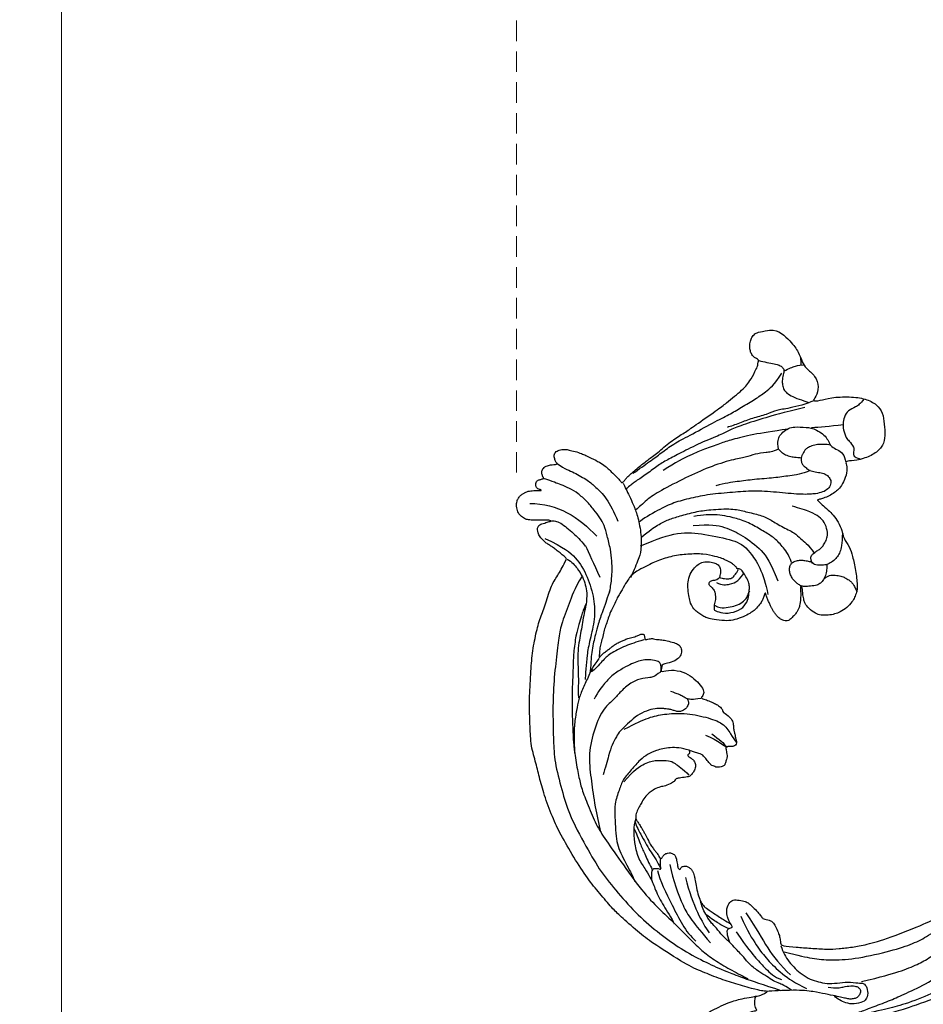
# Model space of a CAD drawing. Units: millimetres. Extents: x 7719 to 12759, y 1175 to 2957.
# Drawn here: x 8303 to 8470, y 1680 to 1862 of the extents above; entities that cross this region are included whole.
import ezdxf

# ---------------------------------------------------------------- set-up
doc = ezdxf.new("R2010")
doc.units = ezdxf.units.MM
doc.linetypes.add('HIDDEN', pattern=[9.525, 6.35, -3.175])
doc.layers.add('A-04.尺寸標註', color=4, linetype='Continuous')
doc.layers.add('H-08.木作(細線)', color=8, linetype='Continuous')
doc.styles.add('新細明體', font='txt')
doc.dimstyles.new('6', dxfattribs={"dimtxt": 15, "dimasz": 4.5, "dimexe": 3, "dimexo": 3, "dimgap": 1.8, "dimtad": 2, "dimdec": 0, "dimtxsty": '新細明體', "dimblk": 'ARCHTICK', "dimcen": 5, "dimclrd": 8, "dimclre": 8, "dimclrt": 4, "dimadec": 0, "dimazin": 0, "dimtfac": 1, "dimtdec": 0, "dimtix": 1, "dimtmove": 2, "dimatfit": 3, "dimldrblk": 'OPEN90', "dimfxl": 1.25, "dimlwd": 9, "dimlwe": 9, "dimarcsym": 0})

# ---------------------------------------------------------------- blocks, each defined once
blk = doc.blocks.new('SE-21124L')
at = {"layer": 'H-08.木作(細線)'}
for points in [[(-45.01, 42.82), (-45.19, 42.82), (-45.53, 43.16), (-46.25, 43.89), (-46.84, 44.59), (-47.42, 45.26), (-47.85, 45.79), (-48.24, 46.36), (-48.73, 46.82), (-49.09, 47.13), (-49.49, 47.39), (-49.85, 47.6), (-50.23, 47.74), (-50.83, 47.84), (-51.43, 47.7), (-51.76, 47.34), (-51.85, 46.93), (-51.97, 46.35), (-52.08, 45.92), (-52.2, 45.47), (-52.21, 45.27), (-52.26, 45.22), (-52.4, 45.34), (-52.49, 45.76), (-52.54, 46.46), (-52.61, 47.51), (-52.61, 48.37), (-52.76, 49.38), (-53, 50.08), (-53.65, 50.81), (-54.32, 51.25), (-55.48, 51.41), (-56.42, 51.25), (-56.94, 50.92), (-57.48, 50.44), (-57.72, 49.93), (-57.95, 49.48), (-58.07, 49.04), (-58.1, 48.57), (-58.15, 48), (-58.07, 47.35), (-58.03, 46.97), (-58.02, 46.65), (-58.02, 46.58), (-58.15, 46.66), (-58.27, 46.89), (-58.41, 47.21), (-58.59, 47.4), (-58.76, 47.49), (-58.93, 47.53), (-59.39, 47.56), (-59.79, 47.32), (-59.9, 47.23), (-59.99, 47.02), (-60.05, 46.83), (-60.1, 46.53), (-60.17, 46.25), (-60.17, 46.03), (-60.29, 45.99), (-60.4, 46), (-60.52, 46.12), (-60.63, 46.17), (-61, 46.23), (-61.25, 46.31), (-61.6, 46.26), (-62.16, 45.9), (-62.37, 45.68), (-62.56, 45.09), (-62.59, 44.8), (-62.69, 44.32), (-62.69, 43.53), (-62.69, 43.46), (-62.85, 43.2), (-62.95, 43.43), (-63.11, 43.51), (-63.71, 43.72), (-64.43, 43.81), (-65.1, 43.43), (-65.35, 42.52), (-65.35, 41.43), (-65.1, 40.77), (-64.76, 39.47), (-64.18, 38.39), (-63.93, 37.85), (-62.87, 36.02), (-62.11, 34.89), (-61.36, 34.05), (-60.73, 33.55), (-59.27, 32.17), (-58.6, 31.71), (-58.47, 31.63), (-58.47, 31.55), (-58.48, 31.37), (-59.04, 30.9), (-59.43, 30.49), (-59.79, 30.06), (-61.49, 27.72), (-62.43, 26.31), (-63.64, 24.37), (-65.72, 21.68), (-66.86, 19.34), (-67.94, 17.53), (-70.75, 12.92), (-71.85, 11.19), (-72.98, 9.59), (-73.99, 8.17), (-74.96, 7.16), (-75.8, 6.44), (-77.89, 5.13), (-78.39, 4.92), (-78.97, 4.81), (-79.39, 4.65), (-79.63, 5.07), (-79.97, 5.52), (-80.63, 6.02), (-81.32, 6.15), (-82.24, 6.21), (-83.19, 5.89), (-83.8, 5.6), (-84.43, 4.89), (-84.61, 3.86), (-84.76, 2.19), (-84.76, 2.19)], [(43.55, 26.33), (42.38, 24.92), (41.39, 23.76), (40.43, 21.94), (39.86, 20.54), (39.11, 18.51), (38.82, 17.23), (38.57, 16.24), (38.36, 14.01), (38.36, 13.51), (38.16, 12.4), (37.87, 11.78), (37.66, 11.28), (37.54, 11.2), (37.45, 12.07), (37.17, 13.1), (35.93, 16.69), (34.72, 19.63), (33.06, 23.1), (31.63, 25.85), (27.24, 31.73), (25.38, 33.92), (21.85, 37.35), (20.53, 38.6), (17.6, 40.76), (14.81, 42.77), (10.93, 45.01), (6.19, 47.31), (3.11, 48.6), (-1.27, 49.89), (-4.68, 50.64), (-7.63, 51.06), (-10.83, 51.84), (-14.66, 51.72), (-16.95, 51.64), (-19.17, 51.55), (-24.45, 50.89), (-28.03, 50.39), (-31.73, 49.43), (-34.57, 48.43), (-37.02, 47.22), (-40.52, 45.97), (-42.3, 44.44), (-43.84, 43.52), (-45.01, 42.82)], [(-55.79, 48.9), (-55.46, 43.68), (-52.59, 39.97), (-48.87, 36.93)], [(-41.66, 40.16), (-39.28, 41.86), (-36.79, 42.76), (-32.82, 44.8), (-30.44, 45.25), (-26.03, 46.16), (-20.59, 47.06), (-15.38, 47.4), (-11.07, 47.63), (-7.22, 47.63), (-1.56, 46.5), (2.52, 45.59), (9.54, 42.42), (13.74, 40.27), (17.93, 37.22), (22.35, 33.82), (25.97, 29.86), (28.93, 26.31), (31.54, 22.01), (33.24, 18.85), (34.94, 15.23), (37.55, 8.76)], [(-38.43, 35.26), (-39.4, 34.99), (-41.01, 34.65), (-42.34, 34.52), (-44.01, 34.43), (-46.25, 34.5), (-48.87, 35.02), (-50.81, 35.35), (-52.21, 36.08), (-53.73, 37.03), (-55.53, 38.37), (-57, 39.79), (-58.11, 41.36), (-58.89, 42.93), (-59.3, 43.93), (-59.9, 45.13), (-60.25, 46)], [(-49.14, 46.54), (-47.22, 43.11), (-45.24, 40.93), (-41.54, 39.08), (-37.18, 38.16), (-33.61, 38.29), (-29.71, 39.55), (-26.87, 40.34), (-24.56, 40.6), (-22.64, 40.93), (-22.51, 40.93)], [(-52.25, 45.23), (-52.37, 44.93), (-52.21, 44.42), (-51.83, 43.44), (-50.79, 42.31), (-49.81, 41.29), (-48.41, 40.01), (-47.16, 39.17)], [(-36.49, 39.78), (-35.59, 40.3), (-34.24, 40.79), (-32.81, 41.34), (-30.91, 42.06), (-27.48, 42.75), (-25, 42.98), (-21.11, 43.42), (-18.75, 43.65), (-14.84, 43.83), (-10.93, 43.92), (-9.17, 43.86), (-9, 43.83)], [(-26.23, 38.1), (-24.68, 39.44), (-23.19, 40.15), (-20.93, 41.49), (-18.89, 42.4), (-16.98, 42.9), (-14.44, 43.53), (-11.4, 43.74), (-8.79, 43.88), (-4.89, 43.39), (-2.7, 43.11), (0.26, 42.19), (4.21, 40.92), (6.83, 39.58), (11.34, 36.83), (17.52, 33.11), (20.91, 30.18), (23.74, 27.59), (27.44, 24.39), (29.35, 22.69), (31.33, 20.36), (33.17, 17.6), (34.52, 15.48), (34.94, 14.7)], [(-62.76, 43.26), (-61.69, 41.9), (-61.04, 40.33), (-59.25, 37.76), (-58.04, 36.54), (-56.04, 34.68), (-53.1, 33.4), (-51.39, 32.83)], [(-45.02, 42.69), (-44.39, 41.77), (-43.19, 40.92), (-41.49, 40.01), (-40.01, 39.66), (-38.6, 39.44), (-36.27, 39.73), (-34.79, 40.29), (-33.09, 40.64), (-31.47, 41.07), (-29.91, 41.49), (-27.8, 41.91), (-26.17, 42.05), (-23.21, 42.12), (-20.67, 42.33), (-19.33, 42.41), (-19.18, 42.41)], [(-47.22, 39.16), (-46.02, 38.58), (-43.71, 37.88), (-41.27, 36.88)], [(-38.43, 35.26), (-37.47, 35.75), (-36.59, 36.04), (-34.79, 36.88), (-32.13, 37.98), (-30.17, 38.6), (-29.07, 38.96), (-27.38, 39.41), (-25.97, 39.56), (-24.01, 39.89), (-23.63, 39.96)], [(-29.07, 29.57), (-28.74, 31.07), (-28.29, 32.9), (-26.91, 36.23), (-25.8, 37.34), (-24.23, 39.04), (-23.84, 39.62)], [(-22.91, 26.91), (-23.11, 26.77), (-23.77, 26.7), (-24.38, 26.72), (-24.9, 27.04), (-25.25, 28.08), (-25.41, 29.74), (-25.22, 30.76), (-24.85, 32.1), (-24.17, 33.61), (-23.04, 35.81), (-21.64, 37.27), (-20.18, 38.64), (-18.72, 39.53)], [(-17.61, 22.3), (-17.08, 22), (-16.32, 22.13), (-15.57, 22.99), (-15.35, 23.53), (-15.35, 24.19), (-15.57, 24.85), (-15.87, 25.46), (-15.98, 26.11), (-16.04, 26.56), (-16.22, 27.25), (-16.22, 28.74), (-15.81, 30.38), (-14.95, 32.2), (-13.75, 33.6), (-12.51, 35.23), (-11.56, 35.8), (-10.03, 36.9), (-8.45, 37.42), (-5.82, 38.38), (-4.63, 38.81)], [(-34.4, 0.04), (-33.76, 0.17), (-33.17, 0.36), (-32.71, 0.61), (-32.21, 0.9), (-31.7, 1.35), (-31.18, 1.99), (-30.71, 2.54), (-30.73, 3.01), (-30.86, 3.38), (-31.03, 3.84), (-31.27, 4.15), (-31.52, 4.4), (-32, 4.77), (-32.48, 5.12), (-33.04, 5.37), (-33.47, 5.59), (-34.05, 5.8), (-34.71, 6.03), (-35.38, 6.24), (-36.06, 6.42), (-36.26, 6.48), (-35.94, 6.62), (-35.58, 6.77), (-34.9, 7.07), (-34.38, 7.44), (-33.4, 8.34), (-33.02, 8.9), (-32.48, 9.83), (-31.93, 11.16), (-31.5, 12.95), (-31.53, 14.17), (-31.96, 16.57), (-32.25, 17.42), (-32.62, 18.12), (-33.14, 18.9), (-33.72, 19.5), (-34.29, 20.05), (-35.6, 20.59), (-36.62, 20.62), (-38.26, 20.79), (-39.55, 20.62), (-40.99, 19.97), (-42.08, 18.96), (-42.6, 18.11), (-42.77, 17), (-42.55, 15.76), (-42.2, 15.09), (-41.76, 14.57), (-40.79, 14.4), (-40.24, 14.57), (-39.72, 14.72), (-39.65, 14.77), (-39.47, 14.42), (-39.25, 13.23), (-39.3, 12.42), (-39.9, 11.9), (-40.22, 11.58), (-40.44, 11.41), (-40.72, 11.23), (-40.89, 11.21), (-41.24, 11.46), (-41.71, 11.83), (-42.06, 12.25), (-42.7, 13.27), (-43.12, 14.01), (-43.57, 15.12), (-44.26, 17.4), (-44.39, 20.32), (-44.26, 23.12), (-43.56, 26.05), (-42.61, 28.34), (-41.84, 30.11), (-41.27, 30.94), (-40.7, 31.51), (-39.43, 32.4), (-37.77, 33.49), (-37.33, 33.92), (-36.13, 34.42), (-35.32, 35.01), (-34.1, 35.65), (-33, 36.07), (-31.85, 36.59), (-30.87, 36.95), (-29.59, 37.29), (-28.71, 37.67), (-27.59, 37.92), (-26.78, 37.98), (-26.26, 38.1), (-26.53, 37.87), (-26.98, 37.43), (-27.36, 36.84), (-27.79, 36.16), (-28.12, 35.65), (-28.57, 35.03), (-28.89, 34.36), (-29.18, 33.49), (-29.42, 32.92), (-29.6, 32.05), (-29.82, 30.88), (-30.12, 30.26), (-30.2, 29.79), (-30.12, 29.46), (-29.9, 29.43), (-29.56, 29.37), (-29.28, 29.37), (-29.07, 29.35), (-29.13, 29.02), (-29.17, 28.59), (-29.24, 28.07), (-29.16, 27.75), (-29, 27.32), (-28.86, 26.13), (-28.63, 25.35), (-28.16, 23.95), (-27.78, 23.18), (-27.23, 22.79), (-26.28, 22.67), (-25.39, 23.1), (-24.79, 23.99), (-24.4, 25.63), (-24.32, 26.38), (-24.01, 26.57), (-23.32, 26.69), (-22.87, 26.96), (-23.26, 24.88), (-22.68, 22.64), (-21.59, 21.04), (-20.25, 19.89), (-19.03, 19.06), (-18.13, 19.18), (-17.56, 19.87), (-17.41, 19.29), (-16.91, 18.26), (-16.5, 17.49), (-16.15, 16.77), (-15.39, 16.04), (-14.99, 15.86), (-14.64, 15.86), (-14.34, 15.39), (-13.96, 14.96)], [(-8.06, 22.61), (-8.64, 23.99), (-8.92, 26.14), (-8.49, 28.83), (-7.82, 30.36), (-7.05, 31.74), (-5.14, 33.6), (-3.52, 35.27), (-1.66, 36.04), (0.88, 37.13), (3.41, 37.23), (5.75, 37.23), (8, 37.23), (9.57, 36.75), (11.58, 35.99), (13.25, 35.22), (14.4, 34.7), (15.5, 34.37)], [(-3.06, 35.09), (-5.14, 33.12), (-6.38, 30.74), (-6.69, 28.87), (-6.38, 26.18), (-6.07, 25.76), (-4.72, 24), (-3.48, 22.96)], [(-13.96, 14.96), (-13.43, 14.46), (-12.88, 14.16), (-12.05, 14.08), (-11.27, 14.13), (-10.79, 13.98), (-10.17, 13.9), (-9.54, 13.83), (-9.06, 13.73), (-8.53, 13.75), (-8.26, 14.11), (-8.18, 14.86), (-8.26, 15.46), (-8.23, 15.76), (-8.05, 15.79), (-7.5, 15.74), (-6.24, 15.61), (-5.96, 15.79), (-5.23, 16.07), (-4.78, 16.22), (-4.56, 16.9), (-4.51, 17.5), (-4.61, 17.87), (-4.78, 18.2), (-4.96, 18.58), (-5.21, 18.93), (-6.23, 19.57), (-6.68, 19.92), (-6.96, 20.09), (-7.24, 20.57), (-7.56, 21.48), (-7.89, 22.18), (-8.04, 22.56), (-7.99, 22.63), (-7.79, 22.53), (-7.46, 22.53), (-7.39, 22.76), (-7.24, 22.93), (-6.99, 22.96), (-6.68, 22.51), (-6.46, 22.15), (-5.91, 21.75), (-5.2, 21.55), (-4.22, 21.88), (-3.69, 22.33), (-3.22, 22.78), (-3.14, 23.41), (-3.04, 24.94), (-2.99, 25.39), (-2.61, 25.69), (-2.22, 26.1), (-1.7, 27.58), (-1.74, 28.3), (-1.3, 29.59), (-0.81, 30.39), (-0.41, 30.96), (0.63, 31.88), (1.32, 32.24), (2.24, 32.88), (3.25, 33.33), (3.89, 33.41), (4.45, 33.09), (5.02, 32.76), (5.78, 32.36), (6.3, 32.12), (6.91, 31.8), (7.39, 31.64), (7.83, 31.4), (8.84, 31.04), (9.52, 30.55), (10.13, 30.23), (10.65, 29.79), (10.93, 29.67), (11.45, 29.47), (11.69, 29.19), (11.37, 28.95), (10.85, 28.55), (10.65, 27.9), (10.65, 27.38), (10.93, 26.82), (11.17, 26.58), (11.37, 26.5), (11.73, 26.38), (13.06, 26.22), (13.7, 26.22), (13.95, 25.81), (13.62, 25.69), (13.39, 25.48), (13.35, 25.25), (13.28, 24.82), (13.42, 24.4), (13.86, 23.82), (14.24, 23.61), (14.75, 23.38), (15.2, 23.28), (15.76, 23.22), (17.01, 23.06), (18.66, 22.86), (19.99, 22.5), (20.92, 22.02), (21.48, 21.33), (22.57, 20), (24.18, 17.79), (24.54, 17.27), (24.42, 17.23), (23.94, 17.47), (23.33, 17.71), (22.09, 17.83), (20.71, 17.31), (20.11, 16.46), (20.31, 15.29), (20.67, 14.05), (20.96, 13.59), (22.05, 12.54), (23.02, 11.82), (23.7, 11.34), (24.14, 11.14), (24.35, 9.92), (24.92, 9.19), (25.88, 8.79), (27.05, 8.39), (27.74, 8.23), (28.82, 8.19), (29.35, 8.07), (29.75, 5.28), (30.12, 2.78), (30.56, -0.38), (30.6, -2.47), (30.48, -5.06), (30.23, -7.52), (29.34, -11.83), (26.92, -19.3), (25.93, -21.67), (22.88, -27.52), (18.67, -32.4), (16.68, -34.1), (14.9, -35.52), (10.53, -38.27), (5.21, -40.93), (0.48, -42.1), (-4.45, -42.55), (-8.47, -41.84), (-10.29, -41.4), (-11.64, -40.66), (-12.11, -40.28), (-12.11, -40.09), (-11.84, -40.1), (-11.11, -40.26), (-9.99, -40.2), (-9.27, -39.9), (-8.16, -39.64), (-7.49, -39.07), (-6.44, -37.63), (-5.91, -35.76), (-5.99, -33.77), (-7.13, -31.17), (-8.71, -29.79), (-10.58, -29.06), (-12.66, -28.98), (-14.12, -29.22), (-15.01, -29.63), (-16.4, -30.32), (-17.49, -31.21), (-18.31, -32.39), (-18.92, -33.4), (-19.45, -34.86), (-19.77, -37.02), (-19.5, -39.83), (-18.84, -41.45), (-17.64, -43.6), (-15.99, -45.61), (-12.44, -48.22), (-10.86, -49.03), (-9.11, -49.62), (-6.79, -50.3), (-5.21, -50.66), (-2.81, -50.99), (-0.57, -51.12), (0.8, -51.12), (3.98, -51.15), (7.77, -50.58), (11.28, -49.72), (14.5, -48.99), (17.39, -47.65), (20.54, -46.08), (28.87, -39.84), (33.55, -35.51), (36.38, -31.01), (37.45, -28.73), (40.06, -23.38), (42.21, -15.36), (43.14, -11.73), (43.6, -8.86), (44.84, -4.1), (45.42, -2.14), (46.21, 0.47), (47.25, 2.82), (48.24, 4.8), (49.55, 6.23), (50.59, 7.15), (52.81, 8.25), (55.36, 8.38), (56.93, 8.38), (58.56, 7.67), (60.06, 6.17), (60.91, 5.06), (61.37, 3.62), (61.17, 1.67), (61.11, 0.69), (60.98, 0.1), (61.56, -0.62), (62.35, -1.14), (62.94, -1.07), (62.94, -1.34), (62.61, -2.05), (62.35, -2.71), (62.15, -3.62), (62.67, -4.6), (63.13, -4.99), (64.11, -4.99), (63.85, -5.25), (63.39, -5.84), (62.48, -6.88), (61.63, -7.47), (61.56, -8.9), (61.96, -9.69), (62.41, -10.21), (62.74, -10.34), (62.29, -10.7), (61.89, -12), (61.76, -13.63), (61.76, -15.13), (62.22, -15.59), (63.27, -16.04), (64.11, -16.11), (65.23, -16.24), (66.07, -15.72), (66.53, -15.39), (67.51, -15.33), (68.03, -15.78), (68.03, -15.98), (69.21, -15.98), (70.06, -15.52), (71.04, -14.81), (72.21, -13.24), (72.67, -12.13), (72.74, -11.35), (73.03, -11.62), (73.44, -11.73), (74.16, -11.83), (74.59, -11.52), (74.9, -11.22), (75.23, -10.6), (75.54, -9.94), (75.64, -9.2), (75.9, -7.69), (75.92, -7), (75.95, -6.54), (76.02, -6.39), (76.3, -6.75), (76.89, -7.1), (77.68, -7.21), (78.43, -6.95), (78.86, -6.62), (79.22, -6.24), (79.71, -5.54), (79.96, -4.95), (79.99, -4.34), (79.99, -3.29), (79.99, -2.57), (80.04, -2.27), (80.35, -2.32), (80.63, -2.42), (81.24, -2.73), (81.78, -2.65), (82.16, -2.32), (82.52, -1.94), (82.65, -1.43), (82.8, 0.01), (82.78, 0.6), (82.73, 0.93), (82.88, 1.16), (83.08, 1.18), (83.75, 1.27), (84.21, 1.63), (84.46, 2.01), (84.77, 2.63), (84.82, 3.49), (84.75, 4.87), (84.36, 6.54), (83.95, 7.56), (82.83, 9.71), (81.78, 11.49), (80.42, 13.19), (79.48, 14.31), (78.45, 15.36), (77.47, 16.32), (76.17, 17.26), (75.02, 18.07), (74.2, 18.48), (73.38, 18.81), (72.89, 18.97)], [(-12.79, 34.34), (-13.79, 32.09), (-14.73, 29.52), (-15.1, 26.89), (-15.1, 23.07), (-13.98, 18.94), (-12.66, 15.88), (-10.59, 14.69), (-9.22, 14), (-8.9, 13.75)], [(3.75, 33.36), (4.8, 33.72), (5.82, 33.93), (8.16, 33.96), (11.12, 33.57), (13.31, 32.26), (14.93, 31.45), (16.25, 30.91), (17.27, 30.67), (18.83, 30.07), (20.36, 29.32), (21.98, 28.51), (23.38, 27.74), (23.86, 27.62)], [(4.3, 33.57), (5.47, 33.33), (6.88, 32.58), (8.55, 31.89), (10.02, 31.15), (11.22, 30.37), (12.6, 29.77), (13.47, 29.38)], [(5.77, 33.78), (7.09, 33.27), (9.06, 32.76), (10.53, 32.13), (12.69, 31.36), (13.56, 30.97)], [(-58.33, 31.37), (-56.82, 30.76), (-55.31, 30.14), (-54.01, 29.66), (-51.95, 29.04), (-48.52, 28.63), (-45.57, 28.91), (-44.06, 29.45), (-41.59, 30.76), (-40.7, 31.24)], [(15.53, 31.21), (14.69, 31.15), (13.97, 31.09), (13.53, 30.88), (13.35, 30.7), (13.35, 30.31), (13.38, 29.86), (13.59, 29.5), (13.59, 29.35), (12.78, 29.38), (12.21, 29.38), (11.52, 29.26)], [(-60.03, 29.37), (-60.73, 28.24), (-62.12, 25.98), (-63.38, 23.98), (-64.99, 21.51), (-66.17, 18.68), (-68.48, 13.75), (-69.65, 10.8), (-70.78, 8.58), (-72.26, 5.67), (-73.23, 4.08), (-74.58, 2.04), (-76.62, 0.6)], [(-70, -3.24), (-69.24, 1.17), (-68.62, 4.06), (-67.52, 8.81), (-66.69, 11.17), (-65.93, 12.89), (-64.62, 17.09), (-62.96, 20.74), (-62, 23.15), (-60.9, 25.08), (-59.31, 27.51), (-58.27, 29.51), (-57.79, 30.06), (-57.17, 30.95)], [(-62.62, 2.21), (-62.14, 3.38), (-62.21, 4.4), (-62.01, 6.66), (-61.53, 8.31), (-61.32, 10.7), (-60.22, 15.3), (-58.58, 19.61), (-56.37, 24.78), (-55, 27.24), (-53.63, 28.75), (-53.22, 29.36)], [(13.74, 30.04), (15.71, 29.73), (20.18, 27.76), (25.49, 25.68), (27.36, 23.81)], [(-62.68, -7.53), (-62.82, -7), (-62.92, -6.45), (-62.94, -5.84), (-62.99, -5.19), (-62.8, -3.96), (-62.48, -3.14), (-62.14, -2.68), (-61.54, -2.34), (-61.13, -2.05), (-60.74, -1.91), (-59.99, -1.86), (-59.46, -2.03), (-59.08, -2.39), (-58.47, -2.97), (-58.08, -3.74), (-57.79, -4.93), (-57.58, -5.92), (-56.95, -6.76), (-56.15, -7.15), (-55.21, -7.03), (-54.39, -6.25), (-54.03, -5.17), (-53.83, -3.79), (-53.91, -1.37), (-54.7, 3.18), (-55.29, 7.43), (-55.19, 11.08), (-55.18, 15.59), (-54.69, 19.05), (-54.09, 22.31), (-53, 24.98), (-51.52, 28.14), (-50.83, 29.03)], [(-48.1, 28.66), (-49.26, 27.09), (-50.21, 25.46), (-51.03, 23.41), (-51.51, 21.43), (-52.13, 18.3), (-52.33, 15.77), (-52.26, 11.32), (-51.58, 9.47), (-50.76, 6.61), (-49.81, 4.7), (-48.3, 2.78), (-46.87, 0.05), (-45.84, -0.5), (-44.68, -2.07), (-42.91, -3.09)], [(-46.5, 28.94), (-47.61, 25.77), (-48.71, 21.66), (-47.92, 17.08), (-46.34, 11.38), (-44.75, 9.01), (-40, 6.48), (-35.89, 6)], [(12.82, 27.67), (15.79, 27.26), (21.29, 25.76), (23.77, 24.17), (27.84, 21.16)], [(-66.22, 0.17), (-65.95, 3.14), (-65.71, 6.84), (-64.93, 10.83), (-64.45, 12.84), (-63.55, 16), (-62.78, 18.27), (-61.52, 21.31), (-60.15, 23.81)], [(-17.52, 19.79), (-17.42, 20.61), (-17.42, 21.48), (-17.53, 22.29), (-18.04, 22.96), (-18.69, 23.96), (-19.16, 25.25)], [(15.43, 24.94), (20.88, 23.93), (23.97, 22.42), (25.97, 21.29)], [(37.62, 6.79), (36.44, 8.33), (36.17, 9.23), (35.54, 10.23), (34.54, 11.49), (33.54, 12.94), (31.82, 14.66), (31.46, 14.75), (29.11, 16.65), (28.06, 17.52), (27.53, 18.04), (26.35, 19.1), (24.77, 20.12), (24.09, 20.88), (22.35, 21.72), (21.26, 22.23), (20.31, 22.39), (20.02, 22.41)], [(25.51, 17.53), (24.86, 18.66), (24.24, 19.52), (23.71, 20.28), (22.97, 21.14), (22.51, 21.63)], [(-41.48, 1.21), (-43.11, 1.68), (-44.68, 2.78), (-46.39, 4.21), (-47.62, 6.05), (-49.26, 8.3), (-50.42, 10.96), (-51.01, 13.1), (-51.31, 14.59), (-51.48, 16.85), (-51.27, 18.73)], [(-49.57, 18.97), (-49.69, 15.79), (-48.94, 12.98), (-47.19, 9.99), (-44.19, 6.43), (-41.7, 5.12), (-38.26, 4)], [(-10.65, 19.37), (-9.4, 16.93), (-8.39, 16.12), (-8.14, 15.55)], [(-39.71, 14.66), (-39.21, 15.21), (-39.15, 15.71), (-39.15, 16.39), (-38.72, 16.95), (-38.28, 16.7), (-37.85, 16.27), (-37.1, 15.77), (-36.86, 15.77), (-35.56, 15.71), (-34.63, 16.14), (-33.7, 16.2), (-33.45, 15.83), (-32.83, 14.22), (-33.08, 11.99), (-34.01, 10.38), (-35.43, 9.64), (-36.61, 9.46), (-37.35, 9.33), (-38.22, 9.33), (-39.15, 9.7), (-40.27, 10.26), (-40.89, 10.69), (-41.01, 11.13), (-41.01, 11.25)], [(-10.78, 18.18), (-9.71, 16.87), (-8.9, 16.05), (-8.23, 15.68)], [(24.45, 17.32), (24.95, 16.93), (25.42, 16.93), (25.42, 17.43), (25.59, 17.93), (26.09, 18), (27.16, 17.89), (27.94, 17.64)], [(38.23, 13.42), (38.96, 13.78), (39.97, 13.88), (40.79, 13.51), (41.06, 13.51), (41.06, 14.33), (41.52, 15.88), (42.25, 17.25), (43.35, 18.07), (44.26, 18.07), (44.63, 17.44), (45.08, 16.34), (45.08, 15.52), (44.99, 14.97), (44.9, 14.33), (44.26, 12.69), (43.8, 11.68), (43.26, 10.04), (42.89, 8.95)], [(-38.74, 15.38), (-38.14, 14.38), (-38.21, 12.78), (-38.68, 11.45), (-39.74, 10.45), (-40.14, 10.19)], [(-34.58, 16.01), (-34, 15.28), (-33.92, 14.23), (-34.07, 12.8), (-34.38, 11.44), (-35.16, 10.28), (-35.66, 9.89), (-36.36, 9.58), (-36.79, 9.31)], [(23.28, 15.21), (26.15, 14.16), (29.15, 12.6), (31.63, 10.91), (34.5, 8.43), (36.39, 6.02), (37.5, 4)], [(26.16, 16.26), (29.35, 14.37), (31.5, 12.74), (33.2, 11.44), (35.03, 9.74), (35.55, 8.5)], [(-58.24, -3.4), (-57.69, -1.83), (-57.55, 0.57), (-57.34, 3.24), (-57.34, 7.14), (-57.14, 10.16), (-57, 12.48), (-56.66, 14.26)], [(22.76, 14.23), (25.95, 12.34), (29.54, 10.84), (32.93, 8.5), (34.82, 6.74)], [(-71.1, -4.96), (-70.62, -3.59), (-69.93, 0.06), (-69.93, 1.99), (-69.17, 3.85), (-68.69, 6.67), (-67.93, 9.02), (-67.45, 10.74), (-67.31, 11.36)], [(37.55, -0.03), (37.89, -1.55), (37.72, -2.85), (37.55, -4.32), (37.78, -5.28), (38.01, -5.68), (38.57, -6.08), (39.25, -5.85), (39.82, -5.4), (39.99, -4.95), (40.1, -4.1), (39.93, -3.36), (39.65, -2.51), (39.31, -1.38), (38.8, 0.54), (38.18, 2.63), (37.61, 5.86), (37.55, 10.5), (37.55, 11.24)], [(30.45, 7.63), (31.36, 4.9), (32.09, 2.53), (32.64, -0.83), (32.73, -5.02), (31.81, -11.59), (30.72, -16.05), (29.62, -18.8), (27.53, -22.25), (26.98, -23.71), (24.88, -26.53), (22.7, -29.17), (20.32, -32.19), (17.5, -34.73), (14.58, -36.37), (11.92, -38.17), (10.31, -38.84), (8.59, -39.72), (6.45, -40.23)], [(29.28, 8.17), (29.91, 8), (30.98, 7.66), (32.34, 6.92), (33.76, 5.79), (34.77, 4.66), (35.96, 3.19), (36.42, 1.67), (36.98, 0.2), (36.93, -1.78), (36.81, -3.76), (37.21, -5.8), (37.27, -6.48), (37.44, -6.93), (38.9, -7.44), (40.21, -7.05), (40.77, -6.43), (41.11, -4.56), (40.72, -3.03), (40.09, -2.02), (39.64, -1.28), (39.19, -1.11)], [(-79.28, 4.69), (-79.11, 4.21), (-78.8, 3.17), (-78.45, 1.82), (-78.15, 0.86), (-77.71, 0.38), (-77.19, 0.08), (-76.66, 0.25), (-75.4, 0.6), (-74.44, 0.64), (-73.57, 0.43), (-72.91, -0.01), (-72.13, -1.1), (-71.43, -2.67), (-70.91, -3.84), (-70.86, -4.1)], [(-84.76, 2.19), (-84.76, 0.6), (-82.17, -1.68), (-80.38, -2.78), (-78.29, -3.37), (-77.3, -3.87), (-75.7, -5.66), (-73.62, -6.16), (-71.72, -5.46), (-71.03, -4.57), (-71.03, -6.06), (-71.53, -8.05), (-71.45, -11.73), (-70.86, -14.62), (-69.61, -16.65), (-67.98, -17.62), (-65.91, -17.74), (-63.68, -17.7), (-61.93, -17.27), (-60.6, -15.83), (-59.67, -13.38), (-59.47, -10.96), (-59.59, -9.91), (-58.54, -10.3), (-56.94, -10.1), (-55.28, -9.16), (-54.38, -8.42), (-53.87, -7.64), (-53.29, -6.63), (-52.94, -5.46), (-52.82, -4.72), (-52.7, -4.18), (-52.51, -4.6), (-51.85, -5.03), (-50.68, -6.28), (-49.74, -7.06), (-48.41, -7.96), (-46.62, -8.54), (-45.72, -8.7), (-45.45, -8.66), (-43.58, -9.71), (-41.98, -10.14), (-39.2, -10.53), (-36.27, -10.69), (-35.1, -10.41), (-34.19, -9.99), (-33.46, -9.51), (-32.37, -8.45), (-31.68, -7.07), (-31.37, -6.12), (-31.22, -4.91), (-31.31, -3.47), (-31.74, -2.59), (-32.69, -1.31), (-33.81, -0.7), (-34.23, -0.58), (-35.42, -0.43), (-36.04, -0.45), (-36.72, -0.4), (-36.86, -0.3), (-36.95, -0.12), (-36.83, -0.07), (-36.39, -0.07), (-35.52, -0.07), (-34.74, 0.02), (-34.4, 0.04)], [(-62.6, 2.19), (-63.42, 2.27), (-64.28, 2.19), (-65.13, 1.82), (-65.88, 0.93), (-66.47, -0.19), (-66.55, -1.34), (-66.21, -3.98), (-65.84, -4.8), (-65.1, -5.95), (-64.2, -6.85), (-63.16, -7.29), (-62.38, -7.59), (-61.74, -8.76), (-61.04, -9.69), (-60.03, -10.06), (-59.25, -10.1)], [(-62.56, 2.14), (-62.14, 1.75), (-61.91, 1.56), (-61.33, 0.78), (-61.02, -0.26), (-60.86, -1.07), (-60.82, -1.49), (-60.79, -1.76), (-60.75, -1.84)], [(-76.99, 0.2), (-77.45, -0.91), (-77.8, -2.02), (-77.99, -3.1), (-77.84, -3.71)], [(-46.25, -8.56), (-45.31, -8.46), (-43.76, -8.25), (-42.8, -7.9), (-41.96, -7.34), (-41.28, -6.64), (-40.72, -5.63), (-40.58, -4.95), (-40.58, -3.83), (-40.86, -2.61), (-41.68, -2.42), (-42.17, -2.35), (-42.85, -2.78), (-42.92, -3.13), (-43.32, -3.59), (-43.6, -4.25), (-44.11, -4.81), (-44.89, -5.33), (-45.76, -5.75), (-46.83, -5.84), (-48.59, -5.42), (-49.55, -4.53), (-50.61, -3.08), (-51.38, -1), (-51.92, 0.41)], [(-40.63, -5.29), (-40.41, -5.29), (-39.64, -5.18), (-38.64, -4.91), (-37.66, -4.29), (-37.17, -3.76), (-36.88, -2.99), (-36.85, -1.6), (-36.86, -0.63), (-37.2, 0.12), (-37.65, 0.6), (-38.15, 1.07), (-38.78, 1.44), (-39.6, 1.71), (-40.35, 1.73), (-40.9, 1.57), (-41.53, 1.16), (-41.71, 0.29), (-41.88, -0.44), (-41.66, -1.3), (-41.47, -2.03), (-41.29, -2.49), (-41.22, -2.68)], [(44.06, 0.38), (43.55, -1.49), (43.15, -3.31), (42.58, -5.58), (41.9, -7.68), (40.87, -11.25), (39.97, -13.64), (38.31, -18.2), (35.93, -22.29), (33.71, -26.09), (29.73, -30.59), (25.86, -34.11), (21.26, -37.86), (17.1, -40.16), (14.03, -41.63), (8.69, -43.11), (4.3, -44.2), (0.38, -44.54), (-3.83, -44.37), (-6.78, -43.8), (-8.09, -43.23), (-10.76, -41.59), (-11.67, -40.79)], [(-10.24, -44.17), (-8.34, -45.34), (-4.36, -46.61), (0.53, -47.24), (5.05, -46.97), (10.96, -46.06), (14.03, -45.15), (17.83, -43.8), (23.08, -41.08), (26.25, -38.55), (30.14, -34.76), (34.3, -30.24), (36.98, -25.78), (38.51, -22.56), (40.38, -18.66), (41.94, -13.11), (42.37, -10.28), (43.19, -5.67), (43.75, -1)], [(-66.28, -10.15), (-66.13, -7.41), (-66.13, -5.74), (-66.13, -4.22)], [(-38.07, -4.52), (-38.31, -4.97), (-38.69, -5.62), (-38.57, -6.69), (-38.34, -7.78), (-38.01, -8.45), (-37.49, -9.16), (-37.08, -9.58), (-36.56, -9.97), (-35.92, -10.21), (-35.33, -10.45), (-35.21, -10.49)], [(36.96, -6.31), (36.33, -10.04), (35.6, -13.67), (34.51, -16.94), (33.42, -19.21), (31.5, -22.32), (29.04, -26.05), (24.41, -30.77), (20.5, -34.04), (14.95, -38.03), (10.86, -40.03), (6.95, -41.12), (3.37, -42.11), (-0.15, -42.71), (-2.75, -43), (-5.56, -42.85), (-7.16, -42.82), (-9.12, -42.43), (-9.55, -42.36)], [(-70.77, -14.25), (-69.94, -13.54), (-69.34, -12.65), (-68.93, -11.16), (-67.74, -10.33), (-66.37, -10.04), (-65.48, -10.04), (-63.64, -10.51), (-63.4, -10.93), (-61.86, -11.88), (-61.44, -11.7), (-60.85, -11.64), (-60.19, -11.64), (-59.84, -12.59), (-59.72, -12.83)]]:
    blk.add_open_spline(points, degree=3, dxfattribs=at)
for points, knots in [([(-22.91, 26.91), (-22.09, 28.11), (-22.01, 28.78), (-22.01, 30.73), (-21.19, 32.83), (-19.61, 34.77), (-18.26, 35.97), (-16.92, 38.08), (-12.7, 40.15), (-8.17, 41.39), (-3.57, 41.06), (0.59, 40.85), (4.39, 40.28), (5.91, 40.03)], [0, 0, 0, 0, 1, 2, 3, 4, 5, 6, 7, 8, 9, 10, 10.825117, 10.825117, 10.825117, 10.825117]), ([(-79.42, -3.03), (-79.04, -3.08), (-78.5, -3.08), (-78.1, -3.09), (-77.92, -3.02)], [0, 0, 0, 0, 1, 1.896986, 1.896986, 1.896986, 1.896986])]:
    blk.add_open_spline(points, degree=3, knots=knots, dxfattribs=at)
blk = doc.blocks.new('_ArchTick')
at = {"color": 0, "linetype": 'ByBlock', "const_width": 0.15}
blk.add_lwpolyline([(-0.5, -0.5), (0.5, 0.5)], dxfattribs=at)
blk = doc.blocks.new('*D32')
at = {"layer": 'A-04.尺寸標註', "color": 8, "linetype": 'HIDDEN', "lineweight": 9, "ltscale": 0.6, "transparency": 16777216}
for p, q in [((8395.01, 1778.3), (8395.01, 2724.21)), ((9592.85, 2624.82), (9592.85, 2724.21))]:
    blk.add_line(p, q, dxfattribs=at)
at = {"layer": 'A-04.尺寸標註', "color": 8, "lineweight": 9, "ltscale": 0.6, "transparency": 16777216}
blk.add_line((8395.01, 2721.21), (9592.85, 2721.21), dxfattribs=at)
at = {"layer": 'DEFPOINTS', "color": 0, "ltscale": 0.6, "transparency": 16777216}
for p in [(9592.85, 2721.21), (9592.85, 2621.82), (8395.01, 1775.3)]:
    blk.add_point(p, dxfattribs=at)
at = {"layer": 'A-04.尺寸標註', "color": 8, "lineweight": 9, "ltscale": 0.6, "transparency": 16777216, "xscale": 4.5, "yscale": 4.5, "zscale": 4.5, "rotation": 180}
blk.add_blockref('_ArchTick', (8395.01, 2721.21), dxfattribs=at)
at = {"layer": 'A-04.尺寸標註', "color": 8, "lineweight": 9, "ltscale": 0.6, "transparency": 16777216, "xscale": 4.5, "yscale": 4.5, "zscale": 4.5}
blk.add_blockref('_ArchTick', (9592.85, 2721.21), dxfattribs=at)
at = {"layer": 'A-04.尺寸標註', "color": 4, "ltscale": 0.6, "transparency": 16777216, "insert": (8993.93, 2731.46), "char_height": 15, "attachment_point": 5, "style": '新細明體'}
blk.add_mtext('1198', dxfattribs=at)
blk = doc.blocks.new('_Open90')
at = {"color": 0, "linetype": 'ByBlock', "lineweight": -2}
for p, q in [((-0.5, 0.5), (0, 0)), ((0, 0), (-1, 0)), ((0, 0), (-0.5, -0.5))]:
    blk.add_line(p, q, dxfattribs=at)
blk = doc.blocks.new('*D33')
at = {"layer": 'A-04.尺寸標註', "color": 8, "linetype": 'HIDDEN', "lineweight": 9, "ltscale": 0.6, "transparency": 16777216}
for p, q in [((9525.3, 2642.28), (8307.62, 2642.28)), ((8436.44, 1564.85), (8307.62, 1564.85))]:
    blk.add_line(p, q, dxfattribs=at)
at = {"layer": 'A-04.尺寸標註', "color": 8, "lineweight": 9, "ltscale": 0.6, "transparency": 16777216}
blk.add_line((8310.62, 2642.28), (8310.62, 1564.85), dxfattribs=at)
at = {"layer": 'DEFPOINTS', "color": 0, "ltscale": 0.6, "transparency": 16777216}
for p in [(9528.3, 2642.28), (8310.62, 1564.85), (8439.44, 1564.85)]:
    blk.add_point(p, dxfattribs=at)
at = {"layer": 'A-04.尺寸標註', "color": 8, "lineweight": 9, "ltscale": 0.6, "transparency": 16777216, "xscale": 4.5, "yscale": 4.5, "zscale": 4.5}
for p, rotation in [((8310.62, 2642.28), 90), ((8310.62, 1564.85), 270)]:
    blk.add_blockref('_ArchTick', p, dxfattribs=dict(at, rotation=rotation))
at = {"layer": 'A-04.尺寸標註', "color": 4, "ltscale": 0.6, "transparency": 16777216, "insert": (8300.47, 2103.56), "char_height": 15, "attachment_point": 5, "rotation": 90, "style": '新細明體'}
blk.add_mtext('1077', dxfattribs=at)

msp = doc.modelspace()

# ---------------------------------------------------------------- block references
at = {"layer": 'H-08.木作(細線)', "xscale": -1, "rotation": 94.00020363979702}
msp.add_blockref('SE-21124L', (8450.12, 1720.33), dxfattribs=at)

# ---------------------------------------------------------------- dimensions: what is measured, and where the dimension line sits
at = {"layer": 'A-04.尺寸標註', "color": 8, "ltscale": 0.6}
dim = msp.add_linear_dim(base=(9592.85, 2721.21), p1=(8395.01, 1775.3), p2=(9592.85, 2621.82), dimstyle='6', dxfattribs=at)
dim.commit()
dim.dimension.update_dxf_attribs({"geometry": '*D32', "text_midpoint": (8993.93, 2731.46)})
dim = msp.add_linear_dim(base=(8310.62, 1564.85), p1=(9528.3, 2642.28), p2=(8439.44, 1564.85), angle=90, dimstyle='6', dxfattribs=at)
dim.commit()
dim.dimension.update_dxf_attribs({"geometry": '*D33', "text_midpoint": (8300.47, 2103.56)})

doc.saveas('drawing.dxf')
